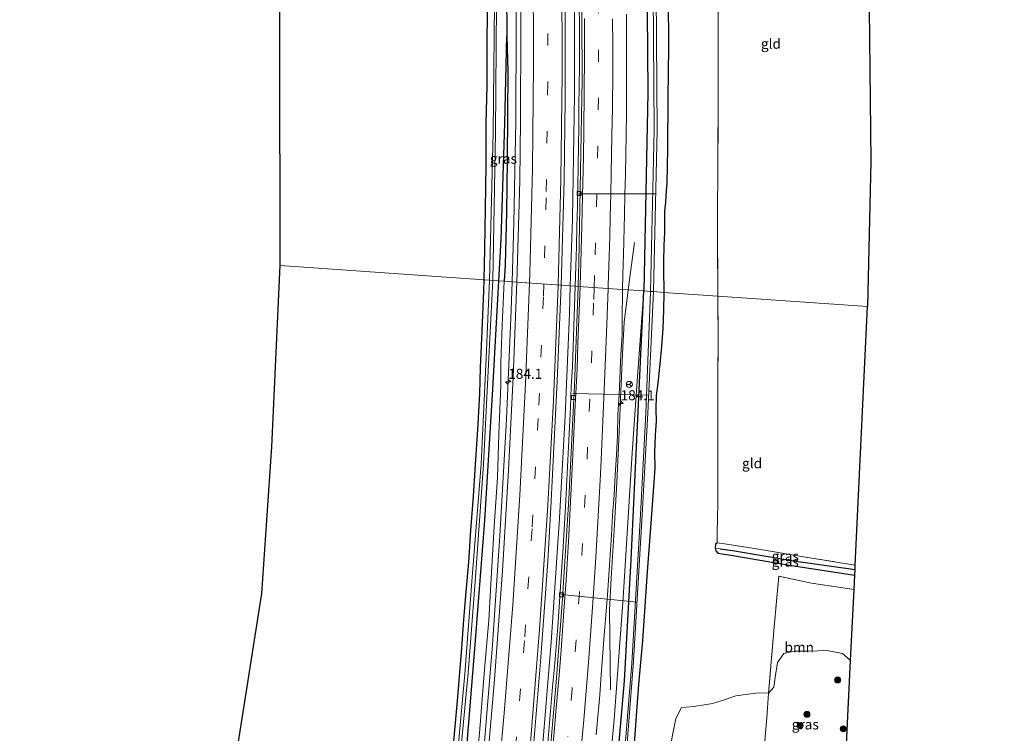
# Model space of a CAD drawing. Units: metres. Extents: x 235388 to 237108, y 562500 to 568750.
# Drawn here: x 236418 to 236664, y 565123 to 565301 of the extents above; entities that cross this region are included whole.
import ezdxf
from ezdxf.enums import TextEntityAlignment as Align

# ---------------------------------------------------------------- set-up
doc = ezdxf.new("R2010")
doc.units = ezdxf.units.M
doc.linetypes.add('IE-TERREINAFSCHEIDING', pattern=[10, 8, -2])
doc.linetypes.add('VW-3-9_STREEP', pattern=[12, 3, -9])
doc.layers.get('0').update_dxf_attribs({"lineweight": 25})
for name, color, linetype, lineweight in [('B-ME-AL-OVERIG-L-B1', 7, 'Continuous', 18), ('B-ME-AM-KILOMETR-S-B1', 7, 'Continuous', 18), ('B-ME-BV-GELEIDECONSTRUCTIE-GELEIDERAIL-L-B1', 213, 'BV-GELEIDERAIL', 18), ('B-ME-GR-BOOM-GV-B6', 93, 'Continuous', 18), ('B-ME-GR-BOOM-S-B1', 93, 'Continuous', 18), ('B-ME-GW-KRUINLIJN-L-B1', 93, 'Continuous', 18), ('B-ME-IE-GRASLAND-GV-B6', 93, 'Continuous', 18), ('B-ME-IE-GRONDWERKLIJN-GROND_INGERICHT-GV-B6', 253, 'Continuous', 18), ('B-ME-IE-HULPGEOMETRIE-L-B1', 53, 'Continuous', 18), ('B-ME-IE-TERREINAFSCHEIDING-RASTERHEKWERK-L-B1', 8, 'IE-TERREINAFSCHEIDING', 18), ('B-ME-OG-WATER-GV-B6', 153, 'Continuous', 18), ('B-ME-VH-VERH_SOORT-BITUMEN-GV-B6', 8, 'IE-TERREINAFSCHEIDING-NATUURLIJK-HOUTWAL', 18), ('B-ME-VH-VERH_SOORT-KLINKERS-GV-B6', 8, 'IE-TERREINAFSCHEIDING-NATUURLIJK-HOUTWAL', 18), ('B-ME-VV-KOLK-S-B1', 8, 'Continuous', 18), ('B-ME-VW-MARKERING-39STREEP-015-L-B1', 255, 'VW-3-9_STREEP', 18), ('B-ME-VW-MARKERING-STREEP-015-L-B1', 7, 'Continuous', 18), ('B-ME-VW-MEUBILAIR_WEGMEUBILAIR-RONA-S-B1', 8, 'Continuous', 18)]:
    doc.layers.add(name, color=color, linetype=linetype, lineweight=lineweight)
for name, color, linetype in [('B-ME-GW-INSTEEKWATERGANG-L-B1', 10, 'Continuous'), ('B-ME-GW-WATERGANG-GREPPEL-L-B1', 10, 'Continuous'), ('B-ME-KG-KADASTRAAL-OPNAMEDTMGRENS-L-B1', 10, 'Continuous')]:
    doc.layers.add(name, color=color, linetype=linetype)
doc.styles.add('NLCS-ISO', font='NLCS-ISO.TTF')
doc.linetypes.add('BV-GELEIDERAIL', pattern='A,10,-3,[108,NLCS.SHX,S=1,R=0,X=0,Y=0],-3', length=16)
doc.linetypes.add('IE-TERREINAFSCHEIDING-NATUURLIJK-HOUTWAL', pattern='A,7,-1.5,[67,NLCS.SHX,S=0.75,R=45,X=0,Y=0],-1.5,7,-1.5,[70,NLCS.SHX,S=0.75,R=0,X=0,Y=0],-1.5', length=20)

# ---------------------------------------------------------------- blocks, each defined once
blk = doc.blocks.new('hecto')
for p, q in [((0, 0.625), (-0.625, 0)), ((0, -0.625), (0, 0.625)), ((-0.625, 0), (0.625, 0)), ((0.625, 0), (0, -0.625))]:
    blk.add_line(p, q)
blk = doc.blocks.new('boom')
h = blk.add_hatch(color=256)
edge = h.paths.add_edge_path()
edge.add_arc((0, 0), 0.75, 0, 360)
blk.add_circle((0, 0), 0.75)
blk = doc.blocks.new('kolk')
blk.add_lwpolyline([(-0.5, -0.5), (0.5, -0.5), (0.5, 0.5), (-0.5, 0.5)], close=True)
blk = doc.blocks.new('wegwijzer')
for q in [(-0.53, -0.53), (0, 0.75), (0.53, -0.53)]:
    blk.add_line((0, 0), q)
blk.add_circle((0, 0), 0.75)

msp = doc.modelspace()

# ---------------------------------------------------------------- linework, layer by layer
at = {"layer": 'B-ME-AL-OVERIG-L-B1'}
for p, q in [((236576.65, 565257.349, 6.567), (236557.661, 565257.366, 7.949)), ((236574.946, 565207.111, 6.489), (236556.036, 565207.578, 8.014)), ((236572.11, 565155.488, 6.362), (236553.253, 565157.42, 8.086))]:
    msp.add_line(p, q, dxfattribs=at)
at = {"layer": 'B-ME-BV-GELEIDECONSTRUCTIE-GELEIDERAIL-L-B1'}
msp.add_line((236569.8589, 565233.4001, 8.6327), (236571.389, 565245.187, 7.933), dxfattribs=at)
for points in [[(236523.8984, 565591.1107, 8.3887), (236525.2227, 565576.9042, 8.4023), (236529.6248, 565529.7928, 8.4487), (236533.3357, 565488.12, 8.5021), (236535.2935, 565462.7253, 8.5272), (236537.2651, 565433.7309, 8.5483), (236538.7229, 565408.3528, 8.5709), (236540.0683, 565379.2585, 8.6012), (236541.159, 565348.2648, 8.634), (236541.6112, 565328.317, 8.6389), (236541.936, 565299.1823, 8.6371), (236541.8307, 565275.504, 8.6548), (236541.3664, 565250.1268, 8.6652), (236540.913, 565235.4311, 8.6714)], [(236538.5236, 565591.7876, 8.5922), (236539.3146, 565583.3451, 8.5947), (236543.6959, 565536.2374, 8.6485), (236547.307, 565496.3287, 8.6616), (236549.7553, 565465.4853, 8.651), (236551.993, 565432.8063, 8.689), (236553.8454, 565398.3639, 8.7201), (236555.2408, 565365.577, 8.7093), (236556.0868, 565336.5775, 8.7866), (236556.4335, 565311.2352, 8.8262), (236556.4429, 565282.0986, 8.8249), (236555.9377, 565251.1383, 8.83), (236555.4131, 565234.4139, 8.8383)], [(236540.913, 565235.4311, 8.6714), (236540.6948, 565228.3564, 8.6744), (236539.5194, 565201.1436, 8.7092), (236537.8707, 565172.0212, 8.7417), (236536.0004, 565144.8607, 8.7659), (236533.7733, 565117.7375, 8.7889), (236531.3717, 565092.4482, 8.8254), (236528.6026, 565067.13, 8.8973), (236525.4857, 565042.0738, 8.9969), (236521.4469, 565013.3155, 9.1578), (236518.1777, 564991.8498, 9.3212), (236514.5731, 564968.5878, 9.5663), (236510.2379, 564943.528, 9.8113), (236507.2422, 564927.4365, 9.9548), (236498.1847, 564883.2043, 10.4351), (236494.2985, 564865.5358, 10.6931), (236489.0558, 564843.1753, 11.0373)], [(236555.4131, 565234.4139, 8.8383), (236555.1954, 565227.4739, 8.8418), (236554.1011, 565202.0104, 8.8869), (236552.7088, 565176.4759, 8.9798), (236550.6148, 565145.5486, 9.0376), (236548.2208, 565116.3116, 9.0673), (236545.8128, 565090.8256, 9.1305), (236543.0365, 565065.4499, 9.1817), (236540.1142, 565041.9133, 9.2837), (236537.1292, 565020.29, 9.4116), (236533.0827, 564993.2707, 9.5864), (236528.7096, 564966.3131, 9.7784), (236523.9431, 564939.4721, 10.0553), (236518.0631, 564909.0243, 10.2807), (236510.1085, 564869.8096, 10.7901), (236505.7406, 564850.3079, 11.0349), (236503.6351, 564841.4767, 11.176)], [(236565.48, 565133.631, 8.069), (236565.187, 565153.527, 9.05), (236565.629, 565161.498, 9.061), (236566.353, 565173.433, 9.072), (236567.028, 565185.4, 9.056), (236567.543, 565196.092, 9.043), (236568.033, 565208.083, 9.05), (236568.439, 565217.42, 9.08), (236568.813, 565225.343, 9.111), (236569.8589, 565233.4001, 8.6327)]]:
    msp.add_polyline3d(points, dxfattribs=at)
at = {"layer": 'B-ME-GR-BOOM-GV-B6'}
for points in [[(236592.176, 565309.152, 7.645), (236592.339, 565298.377, 7.611), (236592.282, 565277.941, 7.588), (236592.194, 565261.514, 7.603), (236592.117, 565254.408, 7.542), (236592.102, 565246.669, 7.561), (236592.196, 565236.102, 7.607), (236592.226, 565231.832, 7.591)], [(236592.226, 565231.832, 7.591), (236578.764, 565232.776, 7.674), (236578.779, 565233.759, 7.652), (236578.682, 565237.566, 7.611), (236578.658, 565240.523, 7.527), (236578.715, 565244.488, 7.466), (236578.871, 565247.767, 7.458), (236578.939, 565252.149, 7.565), (236578.917, 565253.009, 7.592), (236579.183, 565255.275, 7.63), (236579.363, 565258.173, 7.626), (236579.503, 565259.953, 7.668), (236579.646, 565268.534, 7.709), (236579.744, 565281.258, 7.751), (236579.892, 565294.022, 7.717), (236579.859, 565306.423, 7.595)], [(236570.795, 565112.507, 7.069), (236572.454, 565134.95, 7.081), (236573.391, 565145.924, 7.113), (236574.582, 565163.076, 7.128), (236575.3, 565172.948, 7.257), (236576.086, 565183.079, 7.386), (236576.495, 565188.904, 7.359), (236576.456, 565192.801, 7.359), (236576.583, 565197.138, 7.374), (236576.835, 565200.721, 7.363), (236576.746, 565203.465, 7.34), (236576.864, 565207.089, 7.371), (236577.214, 565210.099, 7.435), (236577.786, 565214.98, 7.626), (236578.143, 565219.304, 7.751), (236578.483, 565223.76, 7.816), (236578.697, 565228.229, 7.774), (236578.764, 565232.776, 7.674), (236592.226, 565231.832, 7.591), (236592.232, 565230.992, 7.588), (236592.307, 565220.66, 7.534), (236592.185, 565210.441, 7.542), (236592.256, 565200.379, 7.508), (236592.254, 565189.858, 7.405), (236592.217, 565180.196, 7.352), (236592.029, 565172.711, 7.34), (236592.015, 565170.318, 7.428)], [(236592.015, 565170.318, 7.428), (236591.673, 565169.945, 7.1), (236591.593, 565168.992, 7.1), (236591.717, 565168.282, 7.1), (236592.227, 565167.731, 7.1), (236595.46, 565167.199, 7.511), (236610.616, 565164.67, 7.703), (236626.39, 565162.238, 7.448), (236626.213, 565158.705, 7.416), (236615.61, 565160.265, 7.505), (236607.431, 565161.987, 7.568), (236606.245, 565149.369, 7.388), (236604.881, 565132.831, 7.31), (236602.244, 565132.919, 7.348), (236596.726, 565132.177, 7.359), (236593.052, 565130.931, 7.386), (236590.868, 565130.235, 7.386), (236586.191, 565129.511, 7.298), (236584.318, 565129.367, 7.306), (236583.143, 565129.238, 7.302), (236581.75, 565126.496, 7.302), (236580.838, 565121.978, 7.344)], [(236604.881, 565132.831, 7.31), (236606.245, 565149.369, 7.388), (236607.431, 565161.987, 7.568), (236615.61, 565160.265, 7.505), (236626.213, 565158.705, 7.416), (236625.326, 565140.972, 7.256), (236623.343, 565142.71, 7.234), (236619.377, 565143.5, 7.218), (236614.909, 565143.312, 7.249), (236611.292, 565143.316, 7.287), (236608.654, 565142.683, 7.325), (236607.068, 565140.494, 7.416), (236606.533, 565136.735, 7.276), (236606.191, 565134.296, 7.276), (236604.881, 565132.831, 7.31)]]:
    msp.add_polyline3d(points, dxfattribs=at)
at = {"layer": 'B-ME-GW-INSTEEKWATERGANG-L-B1'}
for points in [[(236574.42, 565323.279, 7.771), (236574.747, 565282.515, 7.699), (236573.717, 565233.13, 7.674)], [(236539.462, 565308.024, 7.671), (236539.541, 565296.646, 7.709)], [(236579.859, 565306.423, 7.595), (236579.892, 565294.022, 7.717), (236579.744, 565281.258, 7.751), (236579.646, 565268.534, 7.709), (236579.503, 565259.953, 7.668), (236579.363, 565258.173, 7.626), (236579.183, 565255.275, 7.63), (236578.917, 565253.009, 7.592), (236578.939, 565252.149, 7.565), (236578.871, 565247.767, 7.458), (236578.715, 565244.488, 7.466), (236578.658, 565240.523, 7.527), (236578.682, 565237.566, 7.611), (236578.779, 565233.759, 7.652), (236578.764, 565232.776, 7.674)], [(236533.889, 565235.924, 7.345), (236534.096, 565243.654, 7.348), (236534.265, 565253.581, 7.439), (236534.405, 565264.562, 7.534), (236534.401, 565274.924, 7.675), (236534.7, 565284.226, 7.729), (236534.674, 565293.776, 7.748), (236534.78, 565303.506, 7.729)], [(236537.581, 565235.665, 7.415), (236538.19, 565245.935, 7.478), (236539.048, 565274.911, 7.592), (236539.541, 565296.646, 7.709)], [(236539.541, 565296.646, 7.709), (236539.857, 565287.865, 7.744), (236539.712, 565277, 7.751), (236539.658, 565265.925, 7.698), (236539.465, 565252.758, 7.694), (236539.131, 565239.662, 7.713), (236538.938, 565235.57, 7.714)], [(236520.081, 565040.256, 7.021), (236521.522, 565051.162, 6.953), (236525.666, 565082.383, 6.986), (236529.359, 565116.289, 7.049), (236531.802, 565145.977, 7.193), (236534.13, 565175.879, 7.229), (236536.085, 565208.608, 7.259), (236537.581, 565235.665, 7.415)], [(236526.285, 565119.844, 7.07), (236526.788, 565125.431, 7.097), (236527.285, 565130.925, 7.139), (236527.802, 565137.02, 7.157), (236528.385, 565144.026, 7.257), (236528.882, 565151.222, 7.287), (236529.451, 565158.113, 7.188), (236530.115, 565165.468, 7.055), (236530.611, 565173.424, 7.043), (236531.277, 565181.922, 7.066), (236531.79, 565189.806, 7.089), (236532.342, 565198.592, 7.078), (236532.809, 565207.44, 7.093), (236533.007, 565213.957, 7.173), (236533.458, 565223.143, 7.329), (236533.813, 565233.075, 7.344), (236533.889, 565235.924, 7.345)], [(236566.743, 565111.059, 7.167), (236568.929, 565135.875, 7.245), (236570.603, 565166.166, 7.308), (236572.19, 565199.582, 7.56), (236573.717, 565233.13, 7.674)], [(236578.764, 565232.776, 7.674), (236578.697, 565228.229, 7.774), (236578.483, 565223.76, 7.816), (236578.143, 565219.304, 7.751), (236577.786, 565214.98, 7.626), (236577.214, 565210.099, 7.435), (236576.864, 565207.089, 7.371), (236576.746, 565203.465, 7.34), (236576.835, 565200.721, 7.363), (236576.583, 565197.138, 7.374), (236576.456, 565192.801, 7.359), (236576.495, 565188.904, 7.359), (236576.086, 565183.079, 7.386), (236575.3, 565172.948, 7.257), (236574.582, 565163.076, 7.128), (236573.391, 565145.924, 7.113), (236572.454, 565134.95, 7.081), (236570.795, 565112.507, 7.069)], [(236592.015, 565170.318, 7.428), (236591.673, 565169.945, 7.1), (236591.593, 565168.992, 7.1)], [(236591.593, 565168.992, 7.1), (236591.717, 565168.282, 7.1), (236592.227, 565167.731, 7.1), (236595.46, 565167.199, 7.511), (236610.616, 565164.67, 7.703), (236626.39, 565162.238, 7.448)]]:
    msp.add_polyline3d(points, dxfattribs=at)
at = {"layer": 'B-ME-GW-KRUINLIJN-L-B1'}
for points in [[(236538.938, 565235.57, 7.714), (236538.42, 565224.618, 7.717), (236538.074, 565215.253, 7.702), (236538.112, 565209.682, 7.748), (236537.564, 565197.374, 7.774), (236537.278, 565186.591, 7.797), (236536.397, 565174.428, 7.82), (236535.855, 565164.403, 7.873), (236535.094, 565151.027, 7.828), (236533.974, 565138.754, 7.877), (236532.751, 565122.843, 7.911), (236531.315, 565108.71, 7.877), (236530.94, 565103.912, 7.858), (236529.567, 565091.974, 7.869), (236528.257, 565080.446, 7.9), (236526.871, 565068.737, 7.934), (236525.168, 565056.065, 7.995), (236523.462, 565043.878, 8.006), (236521.912, 565033.705, 8.006), (236521.189, 565030.011, 8.135)], [(236563.581, 565096.469, 7.89), (236566.33, 565126.288, 7.842), (236568.565, 565156.618, 7.842), (236570.83, 565192.769, 7.787), (236572.22, 565212.961, 7.71), (236573.717, 565233.13, 7.674)]]:
    msp.add_polyline3d(points, dxfattribs=at)
at = {"layer": 'B-ME-GW-WATERGANG-GREPPEL-L-B1'}
msp.add_polyline3d([(236592.806, 565168.825, 6.575), (236595.842, 565168.385, 6.568), (236611.67, 565165.737, 6.568), (236626.461, 565163.659, 6.568)], dxfattribs=at)
at = {"layer": 'B-ME-IE-GRASLAND-GV-B6'}
for points in [[(236575.919, 565330.079, 6.611), (236576.349, 565273.196, 6.466), (236575.459, 565233.008, 6.436)], [(236578.764, 565232.776, 7.674), (236576.129, 565232.961, 6.436), (236577.105, 565273.146, 6.466), (236576.661, 565330.204, 6.611)], [(236575.459, 565233.008, 6.436), (236573.717, 565233.13, 7.674), (236574.747, 565282.515, 7.699), (236574.42, 565323.279, 7.771)], [(236574.42, 565323.279, 7.771), (236574.747, 565282.515, 7.699), (236573.717, 565233.13, 7.674)], [(236542.942, 565321.17, 7.963), (236543.107, 565298.119, 7.967), (236543.01, 565275.751, 7.985), (236542.789, 565260.574, 7.995), (236542.0967, 565235.3479, 8.015), (236538.938, 565235.57, 7.714), (236539.131, 565239.662, 7.713), (236539.465, 565252.758, 7.694), (236539.658, 565265.925, 7.698), (236539.712, 565277, 7.751), (236539.857, 565287.865, 7.744), (236539.541, 565296.646, 7.709), (236539.462, 565308.024, 7.671)], [(236539.462, 565308.024, 7.671), (236539.541, 565296.646, 7.709), (236539.048, 565274.911, 7.592), (236538.19, 565245.935, 7.478), (236537.581, 565235.665, 7.415)], [(236557.647, 565304.22, 7.885), (236557.7, 565299.22, 7.887), (236557.71, 565294.22, 7.896), (236557.699, 565289.22, 7.898), (236557.618, 565284.22, 7.915), (236557.55, 565279.22, 7.916), (236557.542, 565274.219, 7.923), (236557.488, 565269.219, 7.925), (236557.255, 565259.222, 7.933), (236557.232, 565254.222, 7.951), (236557.04, 565249.224, 7.964), (236556.943, 565244.225, 7.977), (236556.803, 565239.226, 7.976), (236556.667, 565234.326, 7.989), (236553.0972, 565234.5763, 8.2769), (236553.843, 565260.8707, 8.2457), (236554.1163, 565280.9528, 8.2403), (236554.1208, 565306.0454, 8.2267)], [(236579.859, 565306.423, 7.595), (236579.892, 565294.022, 7.717), (236579.744, 565281.258, 7.751), (236579.646, 565268.534, 7.709), (236579.503, 565259.953, 7.668), (236579.363, 565258.173, 7.626), (236579.183, 565255.275, 7.63), (236578.917, 565253.009, 7.592), (236578.939, 565252.149, 7.565), (236578.871, 565247.767, 7.458), (236578.715, 565244.488, 7.466), (236578.658, 565240.523, 7.527), (236578.682, 565237.566, 7.611), (236578.779, 565233.759, 7.652), (236578.764, 565232.776, 7.674)], [(236535.24, 565235.829, 6.313), (236533.889, 565235.924, 7.345), (236534.096, 565243.654, 7.348), (236534.265, 565253.581, 7.439), (236534.405, 565264.562, 7.534), (236534.401, 565274.924, 7.675), (236534.7, 565284.226, 7.729), (236534.674, 565293.776, 7.748), (236534.78, 565303.506, 7.729)], [(236536.518, 565304.635, 6.526), (236536.161, 565272.596, 6.526), (236535.24, 565235.829, 6.313)], [(236537.581, 565235.665, 7.415), (236536.092, 565235.77, 6.313), (236536.761, 565272.579, 6.526), (236537.004, 565304.683, 6.526)], [(236573.717, 565233.13, 7.674), (236568.461, 565233.498, 8.27), (236568.551, 565237.19, 8.272), (236568.695, 565242.189, 8.251), (236568.937, 565252.185, 8.234), (236569.025, 565257.185, 8.248), (236569.155, 565262.183, 8.242), (236569.364, 565272.179, 8.236), (236569.405, 565277.179, 8.227), (236569.416, 565282.179, 8.215), (236569.407, 565292.179, 8.209), (236569.411, 565302.177, 8.192)], [(236538.938, 565235.57, 7.714), (236537.581, 565235.665, 7.415), (236538.19, 565245.935, 7.478), (236539.048, 565274.911, 7.592), (236539.541, 565296.646, 7.709), (236539.857, 565287.865, 7.744), (236539.712, 565277, 7.751), (236539.658, 565265.925, 7.698), (236539.465, 565252.758, 7.694), (236539.131, 565239.662, 7.713), (236538.938, 565235.57, 7.714)], [(236542.0967, 565235.3479, 8.015), (236541.1546, 565211.636, 8.038), (236539.9928, 565188.433, 8.058), (236538.466, 565163.337, 8.0828), (236536.4745, 565136.245, 8.103), (236534.419, 565112.109, 8.124), (236532.259, 565089.755, 8.169), (236529.4241, 565064.395, 8.239), (236526.9266, 565044.418, 8.3203), (236524.9317, 565029.5838, 8.4142), (236521.687, 565029.965, 8.242), (236521.355, 565027.875, 8.242), (236522.524, 565027.683, 8.305), (236522.733, 565028.888, 8.326), (236524.8071, 565028.6721, 8.4203), (236523.7541, 565020.863, 8.4552), (236519.6471, 564993.611, 8.6475), (236517.4116, 564979.233, 8.7618), (236513.6739, 564957.079, 8.9698), (236508.801, 564929.939, 9.231), (236503.712, 564903.693, 9.517), (236500.646, 564888.612, 9.6963), (236495.108, 564863.027, 10.059)], [(236506.3286, 564863.0497, 10.2936), (236510.6138, 564882.7046, 10.0243), (236515.6171, 564907.2706, 9.7204), (236520.2966, 564931.8718, 9.4557), (236525.4565, 564960.8466, 9.1598), (236529.6505, 564986.2092, 8.9584), (236533.4483, 565010.9936, 8.7729), (236538.3972, 565045.8506, 8.5547), (236539.6467, 565055.8218, 8.5122), (236542.4957, 565080.7443, 8.4422), (236545.4845, 565110.6791, 8.3703), (236547.9792, 565140.6286, 8.3469), (236549.7712, 565165.6195, 8.3324), (236550.6428, 565180.698, 8.3225), (236552.1711, 565210.7489, 8.31), (236553.0972, 565234.5763, 8.2769)], [(236526.285, 565119.844, 7.07), (236526.788, 565125.431, 7.097), (236527.285, 565130.925, 7.139), (236527.802, 565137.02, 7.157), (236528.385, 565144.026, 7.257), (236528.882, 565151.222, 7.287), (236529.451, 565158.113, 7.188), (236530.115, 565165.468, 7.055), (236530.611, 565173.424, 7.043), (236531.277, 565181.922, 7.066), (236531.79, 565189.806, 7.089), (236532.342, 565198.592, 7.078), (236532.809, 565207.44, 7.093), (236533.007, 565213.957, 7.173), (236533.458, 565223.143, 7.329), (236533.813, 565233.075, 7.344), (236533.889, 565235.924, 7.345), (236535.24, 565235.829, 6.313), (236534.419, 565216.431, 6.313), (236533.135, 565189.908, 6.313), (236530.947, 565161.736, 6.313), (236529.099, 565137.643, 6.313), (236526.472, 565108.292, 6.313)], [(236527.106, 565108.185, 6.313), (236529.921, 565137.92, 6.313), (236531.748, 565161.763, 6.313), (236533.748, 565189.954, 6.313), (236535.104, 565216.432, 6.313), (236536.092, 565235.77, 6.313), (236537.581, 565235.665, 7.415), (236536.085, 565208.608, 7.259), (236534.13, 565175.879, 7.229), (236531.802, 565145.977, 7.193), (236529.359, 565116.289, 7.049)], [(236529.359, 565116.289, 7.049), (236531.802, 565145.977, 7.193), (236534.13, 565175.879, 7.229), (236536.085, 565208.608, 7.259), (236537.581, 565235.665, 7.415), (236538.938, 565235.57, 7.714), (236538.42, 565224.618, 7.717), (236538.074, 565215.253, 7.702), (236538.112, 565209.682, 7.748), (236537.564, 565197.374, 7.774), (236537.278, 565186.591, 7.797), (236536.397, 565174.428, 7.82), (236535.855, 565164.403, 7.873), (236535.094, 565151.027, 7.828), (236533.974, 565138.754, 7.877), (236532.751, 565122.843, 7.911), (236531.315, 565108.71, 7.877)], [(236531.315, 565108.71, 7.877), (236532.751, 565122.843, 7.911), (236533.974, 565138.754, 7.877), (236535.094, 565151.027, 7.828), (236535.855, 565164.403, 7.873), (236536.397, 565174.428, 7.82), (236537.278, 565186.591, 7.797), (236537.564, 565197.374, 7.774), (236538.112, 565209.682, 7.748), (236538.074, 565215.253, 7.702), (236538.42, 565224.618, 7.717), (236538.938, 565235.57, 7.714), (236542.0967, 565235.3479, 8.015)], [(236553.0972, 565234.5763, 8.2769), (236556.667, 565234.326, 7.989), (236556.327, 565224.234, 7.998), (236556.123, 565219.238, 7.998), (236555.926, 565214.242, 7.997), (236555.642, 565209.249, 7.994), (236555.465, 565204.252, 7.995), (236554.991, 565194.264, 8.027), (236554.721, 565189.27, 8.021), (236554.199, 565179.284, 8.036), (236553.594, 565169.302, 8.033), (236553.329, 565164.309, 8.032), (236552.97, 565159.322, 8.051), (236552.653, 565154.332, 8.056), (236552.27, 565149.345, 8.05), (236551.909, 565144.358, 8.051), (236551.439, 565139.38, 8.063), (236550.963, 565134.402, 8.073), (236550.542, 565129.419, 8.075), (236550.181, 565124.432, 8.081), (236549.752, 565119.451, 8.11)], [(236566.743, 565111.059, 7.167), (236568.929, 565135.875, 7.245), (236570.603, 565166.166, 7.308), (236572.19, 565199.582, 7.56), (236573.717, 565233.13, 7.674), (236575.459, 565233.008, 6.436), (236574.288, 565202.65, 6.436), (236572.949, 565177.361, 6.394), (236570.727, 565140.325, 6.258), (236568.191, 565108.578, 6.217), (236565.443, 565079.228, 6.205), (236561.692, 565044.215, 6.205), (236557.824, 565012.506, 6.193), (236554.845, 564989.69, 6.133), (236551.438, 564964.489, 5.857), (236547.571, 564937.276, 5.779), (236544.5, 564918.907, 5.773), (236542.966, 564909.921, 5.773), (236542.251, 564905.15, 5.773), (236541.656, 564903.304, 5.773), (236540.913, 564900.575, 5.773), (236539.797, 564892.05, 5.773), (236536.277, 564871.692, 5.773), (236533.82, 564858.79, 5.773)], [(236561.886, 565122.409, 8.328), (236562.743, 565132.371, 8.315), (236563.126, 565137.356, 8.337), (236563.897, 565147.326, 8.317), (236564.652, 565157.298, 8.314), (236565.022, 565162.283, 8.295), (236565.365, 565167.271, 8.307), (236565.676, 565172.262, 8.29), (236565.962, 565177.254, 8.305), (236566.333, 565182.24, 8.266), (236566.618, 565187.231, 8.268), (236566.931, 565192.222, 8.264), (236567.151, 565197.217, 8.239), (236567.308, 565202.215, 8.26), (236567.579, 565207.208, 8.254), (236567.978, 565217.2, 8.265), (236568.36, 565222.189, 8.269), (236568.344, 565227.192, 8.298), (236568.429, 565232.192, 8.269), (236568.461, 565233.498, 8.27), (236573.717, 565233.13, 7.674), (236572.22, 565212.961, 7.71), (236570.83, 565192.769, 7.787), (236568.565, 565156.618, 7.842), (236566.33, 565126.288, 7.842), (236563.581, 565096.469, 7.89)], [(236563.581, 565096.469, 7.89), (236566.33, 565126.288, 7.842), (236568.565, 565156.618, 7.842), (236570.83, 565192.769, 7.787), (236572.22, 565212.961, 7.71), (236573.717, 565233.13, 7.674), (236572.19, 565199.582, 7.56), (236570.603, 565166.166, 7.308), (236568.929, 565135.875, 7.245), (236566.743, 565111.059, 7.167)], [(236568.68, 565108.524, 6.217), (236571.209, 565140.835, 6.259), (236573.359, 565177.291, 6.394), (236574.778, 565202.622, 6.436), (236576.129, 565232.961, 6.436), (236578.764, 565232.776, 7.674), (236578.697, 565228.229, 7.774), (236578.483, 565223.76, 7.816), (236578.143, 565219.304, 7.751), (236577.786, 565214.98, 7.626), (236577.214, 565210.099, 7.435), (236576.864, 565207.089, 7.371), (236576.746, 565203.465, 7.34), (236576.835, 565200.721, 7.363), (236576.583, 565197.138, 7.374), (236576.456, 565192.801, 7.359), (236576.495, 565188.904, 7.359), (236576.086, 565183.079, 7.386), (236575.3, 565172.948, 7.257), (236574.582, 565163.076, 7.128), (236573.391, 565145.924, 7.113), (236572.454, 565134.95, 7.081), (236570.795, 565112.507, 7.069)], [(236592.015, 565170.318, 7.428), (236594.493, 565169.968, 7.485), (236603.377, 565168.594, 7.435), (236613.588, 565166.807, 7.359), (236622.828, 565165.352, 7.31), (236626.518, 565164.781, 7.28), (236626.461, 565163.659, 6.568), (236611.67, 565165.737, 6.568), (236595.842, 565168.385, 6.568), (236592.806, 565168.825, 6.575), (236591.593, 565168.992, 7.1), (236591.673, 565169.945, 7.1), (236592.015, 565170.318, 7.428)], [(236626.461, 565163.659, 6.568), (236626.39, 565162.238, 7.448), (236610.616, 565164.67, 7.703), (236595.46, 565167.199, 7.511), (236592.227, 565167.731, 7.1), (236591.717, 565168.282, 7.1), (236591.593, 565168.992, 7.1), (236592.806, 565168.825, 6.575), (236595.842, 565168.385, 6.568), (236611.67, 565165.737, 6.568), (236626.461, 565163.659, 6.568)], [(236604.05, 565121.932, 7.211), (236604.467, 565126.668, 7.26), (236604.881, 565132.831, 7.31), (236606.191, 565134.296, 7.276), (236606.533, 565136.735, 7.276), (236607.068, 565140.494, 7.416), (236608.654, 565142.683, 7.325), (236611.292, 565143.316, 7.287), (236614.909, 565143.312, 7.249), (236619.377, 565143.5, 7.218), (236623.343, 565142.71, 7.234), (236625.326, 565140.972, 7.256), (236624.281, 565120.08, 6.931)], [(236602.74, 565106.645, 7.04), (236596.57, 565106.466, 7.371), (236593.646, 565109.249, 7.416), (236590.662, 565113.782, 7.416), (236587.077, 565116.234, 7.416), (236582.189, 565116.979, 7.397), (236580.36, 565118.696, 7.39), (236580.838, 565121.978, 7.344), (236581.75, 565126.496, 7.302), (236583.143, 565129.238, 7.302), (236584.318, 565129.367, 7.306), (236586.191, 565129.511, 7.298), (236590.868, 565130.235, 7.386), (236593.052, 565130.931, 7.386), (236596.726, 565132.177, 7.359), (236602.244, 565132.919, 7.348), (236604.881, 565132.831, 7.31), (236604.467, 565126.668, 7.26), (236604.05, 565121.932, 7.211), (236603.322, 565112.504, 7.161), (236602.74, 565106.645, 7.04)]]:
    msp.add_polyline3d(points, dxfattribs=at)
at = {"layer": 'B-ME-IE-GRONDWERKLIJN-GROND_INGERICHT-GV-B6'}
for points in [[(236533.889, 565235.924, 7.345), (236483.06, 565239.476, 7.142), (236482.979, 565295.07, 7.517), (236483.088, 565342.68, 7.623)], [(236629.965, 565325.088, 7.824), (236629.988, 565303.64, 7.529), (236630.387, 565265.412, 7.539), (236629.585, 565229.211, 7.336), (236592.226, 565231.832, 7.591), (236592.196, 565236.102, 7.607), (236592.102, 565246.669, 7.561), (236592.117, 565254.408, 7.542), (236592.194, 565261.514, 7.603), (236592.282, 565277.941, 7.588), (236592.339, 565298.377, 7.611), (236592.176, 565309.152, 7.645), (236592.311, 565314.3, 7.755), (236592.184, 565323.98, 7.709), (236592.645, 565335.097, 7.736), (236596.144, 565334.203, 7.607), (236597.804, 565333.745, 7.58), (236610.283, 565330.395, 7.694), (236620.436, 565327.768, 7.789), (236625.45, 565326.264, 7.824), (236629.965, 565325.088, 7.824)], [(236534.78, 565303.506, 7.729), (236534.674, 565293.776, 7.748), (236534.7, 565284.226, 7.729), (236534.401, 565274.924, 7.675), (236534.405, 565264.562, 7.534), (236534.265, 565253.581, 7.439), (236534.096, 565243.654, 7.348), (236533.889, 565235.924, 7.345)], [(236463.468, 565062.624, 6.805), (236478.47, 565157.664, 7.241), (236480.963, 565194.235, 7.012), (236483.06, 565239.476, 7.142), (236533.889, 565235.924, 7.345), (236533.813, 565233.075, 7.344), (236533.458, 565223.143, 7.329), (236533.007, 565213.957, 7.173), (236532.809, 565207.44, 7.093), (236532.342, 565198.592, 7.078), (236531.79, 565189.806, 7.089), (236531.277, 565181.922, 7.066), (236530.611, 565173.424, 7.043), (236530.115, 565165.468, 7.055), (236529.451, 565158.113, 7.188), (236528.882, 565151.222, 7.287), (236528.385, 565144.026, 7.257), (236527.802, 565137.02, 7.157), (236527.285, 565130.925, 7.139), (236526.788, 565125.431, 7.097), (236526.285, 565119.844, 7.07)], [(236592.015, 565170.318, 7.428), (236592.029, 565172.711, 7.34), (236592.217, 565180.196, 7.352), (236592.254, 565189.858, 7.405), (236592.256, 565200.379, 7.508), (236592.185, 565210.441, 7.542), (236592.307, 565220.66, 7.534), (236592.232, 565230.992, 7.588), (236592.226, 565231.832, 7.591), (236629.585, 565229.211, 7.336), (236626.518, 565164.781, 7.28), (236622.828, 565165.352, 7.31), (236613.588, 565166.807, 7.359), (236603.377, 565168.594, 7.435), (236594.493, 565169.968, 7.485), (236592.015, 565170.318, 7.428)]]:
    msp.add_polyline3d(points, dxfattribs=at)
at = {"layer": 'B-ME-IE-HULPGEOMETRIE-L-B1'}
msp.add_line((236591.593, 565168.992, 7.1), (236592.806, 565168.825, 6.575), dxfattribs=at)
msp.add_polyline3d([(236629.585, 565229.211, 7.336), (236592.226, 565231.832, 7.591), (236578.764, 565232.776, 7.674), (236576.129, 565232.961, 6.436), (236575.459, 565233.008, 6.436), (236573.717, 565233.13, 7.674), (236568.461, 565233.498, 8.27), (236557.372, 565234.276, 7.973), (236556.667, 565234.326, 7.989), (236553.0972, 565234.5763, 8.2769), (236542.0967, 565235.3479, 8.015), (236538.938, 565235.57, 7.714), (236537.581, 565235.665, 7.415), (236536.092, 565235.77, 6.313), (236535.24, 565235.829, 6.313), (236533.889, 565235.924, 7.345), (236483.06, 565239.476, 7.142)], dxfattribs=at)
at = {"layer": 'B-ME-IE-TERREINAFSCHEIDING-RASTERHEKWERK-L-B1'}
for points in [[(236592.645, 565335.097, 7.736), (236592.184, 565323.98, 7.709), (236592.311, 565314.3, 7.755), (236592.176, 565309.152, 7.645), (236592.339, 565298.377, 7.611), (236592.282, 565277.941, 7.588), (236592.194, 565261.514, 7.603), (236592.117, 565254.408, 7.542), (236592.102, 565246.669, 7.561), (236592.196, 565236.102, 7.607), (236592.226, 565231.832, 7.591)], [(236592.226, 565231.832, 7.591), (236592.232, 565230.992, 7.588), (236592.307, 565220.66, 7.534), (236592.185, 565210.441, 7.542), (236592.256, 565200.379, 7.508), (236592.254, 565189.858, 7.405), (236592.217, 565180.196, 7.352), (236592.029, 565172.711, 7.34), (236592.015, 565170.318, 7.428)], [(236592.015, 565170.318, 7.428), (236594.493, 565169.968, 7.485), (236603.377, 565168.594, 7.435), (236613.588, 565166.807, 7.359), (236622.828, 565165.352, 7.31), (236626.518, 565164.781, 7.28)], [(236626.213, 565158.705, 7.416), (236615.61, 565160.265, 7.505), (236607.431, 565161.987, 7.568), (236606.245, 565149.369, 7.388), (236604.881, 565132.831, 7.31)], [(236604.881, 565132.831, 7.31), (236604.467, 565126.668, 7.26), (236604.05, 565121.932, 7.211), (236603.322, 565112.504, 7.161), (236602.74, 565106.645, 7.04)]]:
    msp.add_polyline3d(points, dxfattribs=at)
at = {"layer": 'B-ME-KG-KADASTRAAL-OPNAMEDTMGRENS-L-B1'}
for points in [[(236663.684, 565597.579, 6.819), (236660.1, 565578.976, 7.113), (236649.233, 565507.834, 7.12), (236640.636, 565450.971, 7.501), (236631.988, 565382.008, 7.501), (236629.965, 565325.088, 7.824), (236629.988, 565303.64, 7.529), (236630.387, 565265.412, 7.539), (236629.585, 565229.211, 7.336)], [(236483.06, 565239.476, 7.142), (236482.979, 565295.07, 7.517), (236483.088, 565342.68, 7.623), (236481.406, 565399.208, 7.792), (236478.567, 565450.918, 7.653), (236472.753, 565513.693, 7.572), (236464.502, 565588.363, 6.631)], [(236418.053, 564851.448, 6.632), (236422.004, 564865.452, 6.55), (236422.46, 564867.014, 5.115), (236422.947, 564868.685, 6.185), (236424.84, 564875.17, 6.06), (236428.642, 564888.78, 5.998), (236433.646, 564910.518, 5.987), (236441.719, 564948.594, 5.803), (236442.127, 564950.403, 4.728), (236442.708, 564952.979, 4.728), (236443.366, 564955.892, 5.88), (236445.156, 564963.824, 5.881), (236451.34, 564993.974, 6.029), (236457.267, 565026.2, 6.416), (236463.468, 565062.624, 6.805), (236478.47, 565157.664, 7.241), (236480.963, 565194.235, 7.012), (236483.06, 565239.476, 7.142)], [(236589.091, 564831.519, 6.908), (236593.488, 564853.938, 6.945), (236595.529, 564864.338, 6.51), (236600.815, 564897.983, 6.28), (236602.711, 564908.917, 6.365), (236602.996, 564910.559, 5.771), (236604.073, 564916.77, 5.771), (236604.419, 564918.766, 6.356), (236612.11, 564967.976, 7.216), (236616.124, 565000.675, 7.295), (236620.545, 565045.42, 7.497), (236621.051, 565055.528, 7.525), (236621.901, 565072.514, 7.434), (236624.281, 565120.08, 6.931), (236625.326, 565140.972, 7.256), (236626.213, 565158.705, 7.416), (236626.39, 565162.238, 7.448), (236626.461, 565163.659, 6.568), (236626.518, 565164.781, 7.28), (236629.585, 565229.211, 7.336)]]:
    msp.add_polyline3d(points, dxfattribs=at)
at = {"layer": 'B-ME-OG-WATER-GV-B6'}
for points in [[(236536.092, 565235.77, 6.313), (236535.24, 565235.829, 6.313), (236536.161, 565272.596, 6.526), (236536.518, 565304.635, 6.526), (236535.529, 565356.091, 6.684), (236532.934, 565417.414, 6.619), (236528.768, 565479.618, 6.593), (236523.516, 565536.981, 6.141), (236517.675, 565590.823, 5.721), (236518.611, 565590.866, 5.721), (236524.389, 565536.879, 6.141), (236529.391, 565479.586, 6.593), (236533.74, 565417.371, 6.619), (236536.238, 565356.06, 6.684), (236537.004, 565304.683, 6.526), (236536.761, 565272.579, 6.526), (236536.092, 565235.77, 6.313)], [(236576.129, 565232.961, 6.436), (236575.459, 565233.008, 6.436), (236576.349, 565273.196, 6.466), (236575.919, 565330.079, 6.611), (236574.769, 565373.682, 6.658), (236574.812, 565375.337, 6.658), (236575.153, 565377.482, 6.658), (236579.794, 565408.213, 6.658), (236580.85, 565416.602, 6.658), (236581.327, 565417.74, 6.865), (236581.537, 565416.802, 6.865), (236580.489, 565408.074, 6.658), (236575.604, 565375.283, 6.658), (236576.661, 565330.204, 6.611), (236577.105, 565273.146, 6.466), (236576.129, 565232.961, 6.436)], [(236526.472, 565108.292, 6.313), (236529.099, 565137.643, 6.313), (236530.947, 565161.736, 6.313), (236533.135, 565189.908, 6.313), (236534.419, 565216.431, 6.313), (236535.24, 565235.829, 6.313), (236536.092, 565235.77, 6.313), (236535.104, 565216.432, 6.313), (236533.748, 565189.954, 6.313), (236531.748, 565161.763, 6.313), (236529.921, 565137.92, 6.313), (236527.106, 565108.185, 6.313)], [(236568.191, 565108.578, 6.217), (236570.727, 565140.325, 6.258), (236572.949, 565177.361, 6.394), (236574.288, 565202.65, 6.436), (236575.459, 565233.008, 6.436), (236576.129, 565232.961, 6.436), (236574.778, 565202.622, 6.436), (236573.359, 565177.291, 6.394), (236571.209, 565140.835, 6.259), (236568.68, 565108.524, 6.217)]]:
    msp.add_polyline3d(points, dxfattribs=at)
at = {"layer": 'B-ME-VH-VERH_SOORT-BITUMEN-GV-B6'}
for points in [[(236568.461, 565233.498, 8.27), (236557.372, 565234.276, 7.973), (236557.539, 565240.294, 7.87), (236558.397, 565285.814, 7.798), (236558.121, 565331.407, 7.747)], [(236554.1208, 565306.0454, 8.2267), (236554.1163, 565280.9528, 8.2403), (236553.843, 565260.8707, 8.2457), (236553.0972, 565234.5763, 8.2769), (236542.0967, 565235.3479, 8.015), (236542.789, 565260.574, 7.995), (236543.01, 565275.751, 7.985), (236543.107, 565298.119, 7.967), (236542.942, 565321.17, 7.963)], [(236569.411, 565302.177, 8.192), (236569.407, 565292.179, 8.209), (236569.416, 565282.179, 8.215), (236569.405, 565277.179, 8.227), (236569.364, 565272.179, 8.236), (236569.155, 565262.183, 8.242), (236569.025, 565257.185, 8.248), (236568.937, 565252.185, 8.234), (236568.695, 565242.189, 8.251), (236568.551, 565237.19, 8.272), (236568.461, 565233.498, 8.27)], [(236495.108, 564863.027, 10.059), (236500.646, 564888.612, 9.6963), (236503.712, 564903.693, 9.517), (236508.801, 564929.939, 9.231), (236513.6739, 564957.079, 8.9698), (236517.4116, 564979.233, 8.7618), (236519.6471, 564993.611, 8.6475), (236523.7541, 565020.863, 8.4552), (236524.8071, 565028.6721, 8.4203), (236524.9317, 565029.5838, 8.4142), (236526.9266, 565044.418, 8.3203), (236529.4241, 565064.395, 8.239), (236532.259, 565089.755, 8.169), (236534.419, 565112.109, 8.124), (236536.4745, 565136.245, 8.103), (236538.466, 565163.337, 8.0828), (236539.9928, 565188.433, 8.058), (236541.1546, 565211.636, 8.038), (236542.0967, 565235.3479, 8.015)], [(236542.0967, 565235.3479, 8.015), (236553.0972, 565234.5763, 8.2769), (236552.1711, 565210.7489, 8.31), (236550.6428, 565180.698, 8.3225), (236549.7712, 565165.6195, 8.3324), (236547.9792, 565140.6286, 8.3469), (236545.4845, 565110.6791, 8.3703), (236542.4957, 565080.7443, 8.4422), (236539.6467, 565055.8218, 8.5122), (236538.3972, 565045.8506, 8.5547), (236533.4483, 565010.9936, 8.7729), (236529.6505, 564986.2092, 8.9584), (236525.4565, 564960.8466, 9.1598), (236520.2966, 564931.8718, 9.4557), (236515.6171, 564907.2706, 9.7204), (236510.6138, 564882.7046, 10.0243), (236506.3286, 564863.0497, 10.2936)], [(236549.838, 565111.608, 8.069), (236551.882, 565135.591, 8.069), (236553.401, 565155.265, 8.012), (236555.023, 565181.168, 8.009), (236556.455, 565209.599, 7.922), (236557.372, 565234.276, 7.973), (236568.461, 565233.498, 8.27), (236568.429, 565232.192, 8.269), (236568.344, 565227.192, 8.298), (236568.36, 565222.189, 8.269), (236567.978, 565217.2, 8.265), (236567.579, 565207.208, 8.254), (236567.308, 565202.215, 8.26), (236567.151, 565197.217, 8.239), (236566.931, 565192.222, 8.264), (236566.618, 565187.231, 8.268), (236566.333, 565182.24, 8.266), (236565.962, 565177.254, 8.305), (236565.676, 565172.262, 8.29), (236565.365, 565167.271, 8.307), (236565.022, 565162.283, 8.295), (236564.652, 565157.298, 8.314), (236563.897, 565147.326, 8.317), (236563.126, 565137.356, 8.337), (236562.743, 565132.371, 8.315), (236561.886, 565122.409, 8.328)]]:
    msp.add_polyline3d(points, dxfattribs=at)
at = {"layer": 'B-ME-VH-VERH_SOORT-KLINKERS-GV-B6'}
for points in [[(236558.121, 565331.407, 7.747), (236558.397, 565285.814, 7.798), (236557.539, 565240.294, 7.87), (236557.372, 565234.276, 7.973)], [(236557.372, 565234.276, 7.973), (236556.667, 565234.326, 7.989), (236556.803, 565239.226, 7.976), (236556.943, 565244.225, 7.977), (236557.04, 565249.224, 7.964), (236557.232, 565254.222, 7.951), (236557.255, 565259.222, 7.933), (236557.488, 565269.219, 7.925), (236557.542, 565274.219, 7.923), (236557.55, 565279.22, 7.916), (236557.618, 565284.22, 7.915), (236557.699, 565289.22, 7.898), (236557.71, 565294.22, 7.896), (236557.7, 565299.22, 7.887), (236557.647, 565304.22, 7.885)], [(236549.752, 565119.451, 8.11), (236550.181, 565124.432, 8.081), (236550.542, 565129.419, 8.075), (236550.963, 565134.402, 8.073), (236551.439, 565139.38, 8.063), (236551.909, 565144.358, 8.051), (236552.27, 565149.345, 8.05), (236552.653, 565154.332, 8.056), (236552.97, 565159.322, 8.051), (236553.329, 565164.309, 8.032), (236553.594, 565169.302, 8.033), (236554.199, 565179.284, 8.036), (236554.721, 565189.27, 8.021), (236554.991, 565194.264, 8.027), (236555.465, 565204.252, 7.995), (236555.642, 565209.249, 7.994), (236555.926, 565214.242, 7.997), (236556.123, 565219.238, 7.998), (236556.327, 565224.234, 7.998), (236556.667, 565234.326, 7.989), (236557.372, 565234.276, 7.973), (236556.455, 565209.599, 7.922), (236555.023, 565181.168, 8.009), (236553.401, 565155.265, 8.012), (236551.882, 565135.591, 8.069), (236549.838, 565111.608, 8.069)]]:
    msp.add_polyline3d(points, dxfattribs=at)
at = {"layer": 'B-ME-VW-MARKERING-39STREEP-015-L-B1'}
for points in [[(236531.7648, 565591.4746, 7.8929), (236533.247, 565575.5354, 7.9087), (236537.7795, 565526.7916, 7.9668), (236541.0627, 565490.1858, 8.0157), (236543.4416, 565459.5586, 8.048), (236545.3828, 565430.2399, 8.072), (236547.2338, 565395.7755, 8.0997), (236548.543, 565363.6407, 8.1423), (236549.3442, 565336.2584, 8.1694), (236549.7593, 565309.3203, 8.1974), (236549.7858, 565284.9493, 8.1986), (236549.4045, 565256.3787, 8.2169), (236548.7948, 565234.8781, 8.2343)], [(236561.344, 565233.998, 8.105), (236561.611, 565242.144, 8.1), (236561.946, 565254.225, 8.086), (236562.215, 565266.313, 8.062), (236562.388, 565278.321, 8.054), (236562.471, 565290.289, 8.042), (236562.442, 565302.447, 8.018)], [(236548.7948, 565234.8781, 8.2343), (236548.7026, 565231.6248, 8.2369), (236547.419, 565201.2866, 8.2713), (236545.8758, 565173.7838, 8.2968), (236543.9674, 565145.8499, 8.3204), (236541.4038, 565114.6116, 8.3516), (236538.8983, 565088.5926, 8.402), (236535.9529, 565062.1181, 8.4793), (236532.9602, 565038.5682, 8.5776), (236529.1704, 565011.706, 8.7355), (236524.8237, 564983.6603, 8.9518), (236520.0928, 564955.353, 9.1888), (236514.6444, 564925.3534, 9.4968), (236508.6687, 564894.7747, 9.8286), (236503.4872, 564870.2863, 10.1655), (236497.7913, 564845.3119, 10.5261), (236497.0436, 564842.2446, 10.5757)], [(236561.344, 565233.997, 8.105), (236561.217, 565230.087, 8.107), (236560.793, 565218.216, 8.114), (236560.284, 565206.088, 8.12), (236559.74, 565194.182, 8.142), (236559.132, 565182.12, 8.161), (236558.437, 565170.123, 8.166), (236557.684, 565158.048, 8.165), (236556.861, 565146.159, 8.174), (236555.882, 565134.024, 8.188), (236554.836, 565122.051, 8.207)]]:
    msp.add_polyline3d(points, dxfattribs=at)
at = {"layer": 'B-ME-VW-MARKERING-STREEP-015-L-B1'}
for points in [[(236545.2195, 565235.1289, 8.1484), (236545.3157, 565237.5727, 8.1461), (236545.9494, 565263.5443, 8.126), (236546.2255, 565289.5611, 8.1104), (236546.1103, 565314.9816, 8.0973), (236545.6757, 565339.6922, 8.0741), (236544.7848, 565368.1045, 8.0448), (236543.4214, 565400.1217, 8.0124), (236541.6423, 565432.413, 7.979), (236539.5669, 565463.2174, 7.9514), (236537.3353, 565491.6953, 7.9214), (236534.4092, 565524.2672, 7.8802), (236529.8794, 565572.9442, 7.8251), (236528.174, 565591.3083, 7.8061)], [(236535.3303, 565591.6397, 7.9841), (236535.8987, 565585.5232, 7.9906), (236540.4246, 565536.8065, 8.0445), (236544.2941, 565494.2667, 8.0944), (236546.6005, 565465.2833, 8.131), (236548.8133, 565432.7745, 8.1579), (236550.5761, 565400.6925, 8.1812), (236551.9649, 565368.0001, 8.2222), (236552.8319, 565339.895, 8.2557), (236553.3025, 565313.3407, 8.2842), (236553.3671, 565287.2022, 8.2897), (236553.069, 565260.9389, 8.3045), (236552.3724, 565234.6272, 8.3245)], [(236557.837, 565234.243, 8.006), (236557.844, 565234.458, 8.005), (236558.023, 565240.163, 8.003), (236558.282, 565249.398, 7.994), (236558.474, 565256.885, 7.973), (236558.672, 565266.535, 7.957), (236558.788, 565273.478, 7.952), (236558.896, 565282.55, 7.948), (236558.948, 565292.015, 7.929), (236558.931, 565301.043, 7.912)], [(236565.968, 565300.958, 8.123), (236565.996, 565294.501, 8.138), (236565.983, 565287.768, 8.147), (236565.903, 565278.708, 8.156), (236565.812, 565271.862, 8.163), (236565.539, 565257.495, 8.176), (236565.384, 565251.452, 8.184), (236565.262, 565246.663, 8.19), (236565.042, 565239.369, 8.195), (236564.879, 565234.467, 8.204), (236564.854, 565233.751, 8.205)], [(236493.4673, 564842.6612, 10.4898), (236498.5096, 564864.4523, 10.1623), (236503.5599, 564887.8378, 9.8343), (236508.4718, 564912.2061, 9.5456), (236514.0028, 564941.7086, 9.2361), (236518.8793, 564969.7061, 8.9696), (236523.4232, 564997.8162, 8.7439), (236527.6869, 565026.5575, 8.5617), (236531.0222, 565051.4947, 8.426), (236534.0112, 565076.7035, 8.336), (236536.4565, 565100.22, 8.2761), (236538.9444, 565127.8293, 8.2462), (236541.0352, 565154.8941, 8.2255), (236542.7916, 565182.1746, 8.1969), (236544.2323, 565210.0421, 8.1723), (236545.2195, 565235.1289, 8.1484)], [(236552.3724, 565234.6272, 8.3245), (236552.3669, 565234.4179, 8.3246), (236551.1909, 565205.866, 8.3551), (236549.8098, 565179.7426, 8.3757), (236547.7499, 565148.7238, 8.4021), (236545.4859, 565120.5323, 8.4317), (236542.9537, 565093.2552, 8.4801), (236539.994, 565065.9955, 8.5536), (236537.0222, 565042.1149, 8.6478), (236533.4673, 565016.4693, 8.7943), (236529.2656, 564988.8567, 8.9924), (236525.1517, 564963.7895, 9.1894), (236520.413, 564936.9416, 9.4557), (236514.8479, 564907.4864, 9.7716), (236510.02, 564883.7863, 10.0617), (236505.3008, 564861.9405, 10.3654), (236500.6539, 564841.824, 10.6699)], [(236550.704, 565115.736, 8.111), (236551.565, 565125.002, 8.098), (236551.838, 565128.136, 8.095), (236552.617, 565137.35, 8.088), (236553.125, 565143.553, 8.082), (236553.833, 565153.334, 8.065), (236554.35, 565161.031, 8.071), (236554.937, 565170.675, 8.069), (236555.6139, 565183.8641, 8.0586), (236556.0559, 565192.3047, 8.0407), (236556.6677, 565204.6352, 8.0131), (236556.8567, 565209.1705, 8.0315), (236557.085, 565213.664, 8.019), (236557.327, 565220.022, 8.016), (236557.837, 565234.243, 8.006)], [(236564.854, 565233.751, 8.205), (236564.547, 565224.766, 8.214), (236564.232, 565216.654, 8.211), (236563.887, 565208.347, 8.203), (236563.101, 565191.031, 8.227), (236562.925, 565187.484, 8.234), (236562.437, 565178.462, 8.246), (236561.754, 565166.711, 8.25), (236561.2, 565157.853, 8.255), (236560.786, 565151.826, 8.262), (236560.031, 565141.581, 8.271), (236558.749, 565126.19, 8.291), (236557.775, 565115.613, 8.301)]]:
    msp.add_polyline3d(points, dxfattribs=at)

# ---------------------------------------------------------------- block references
at = {"layer": 'B-ME-AM-KILOMETR-S-B1', "rotation": 90}
for p in [(236539.9125, 565210.428, 8.7279), (236567.955, 565205.087, 8.292)]:
    msp.add_blockref('hecto', p, dxfattribs=at)
at = {"layer": 'B-ME-GR-BOOM-S-B1', "rotation": 90}
for p in [(236622.088, 565136.13, 7.12), (236614.446, 565127.567, 6.835), (236612.765, 565124.713, 6.931), (236623.491, 565123.94, 6.994)]:
    msp.add_blockref('boom', p, dxfattribs=at)
at = {"layer": 'B-ME-VV-KOLK-S-B1', "rotation": 90}
for p in [(236557.602, 565257.399, 7.849), (236556.187, 565206.571, 7.954), (236553.255, 565157.34, 7.962)]:
    msp.add_blockref('kolk', p, dxfattribs=at)
at = {"layer": 'B-ME-VW-MEUBILAIR_WEGMEUBILAIR-RONA-S-B1', "rotation": 90}
msp.add_blockref('wegwijzer', (236570.1505, 565209.8342, 8.0744), dxfattribs=at)

# ---------------------------------------------------------------- texts
at = {"layer": 'B-ME-AM-KILOMETR-S-B1', "ltscale": 0.2, "style": 'NLCS-ISO'}
for p in [(236539.9125, 565210.428, 8.7279), (236567.955, 565205.087, 8.292)]:
    msp.add_text('184.1', height=2.5, dxfattribs=at).set_placement(p, align=Align.BOTTOM_LEFT)
at = {"layer": 'B-ME-GR-BOOM-GV-B6', "ltscale": 0.2, "style": 'NLCS-ISO'}
msp.add_text('bmn', height=2.5, dxfattribs=at).set_placement((236612.5303, 565144.2671), align=Align.MIDDLE_CENTER)
at = {"layer": 'B-ME-IE-GRASLAND-GV-B6', "ltscale": 0.2, "style": 'NLCS-ISO'}
for p in [(236538.719, 565266.108), (236609.0555, 565166.9885), (236609.027, 565165.615), (236614.033, 565125.0345)]:
    msp.add_text('gras', height=2.5, dxfattribs=at).set_placement(p, align=Align.MIDDLE_CENTER)
at = {"layer": 'B-ME-IE-GRONDWERKLIJN-GROND_INGERICHT-GV-B6', "ltscale": 0.2, "style": 'NLCS-ISO'}
for p in [(236605.4657, 565294.7708), (236600.7578, 565190.1511)]:
    msp.add_text('gld', height=2.5, dxfattribs=at).set_placement(p, align=Align.MIDDLE_CENTER)

doc.saveas('drawing.dxf')
